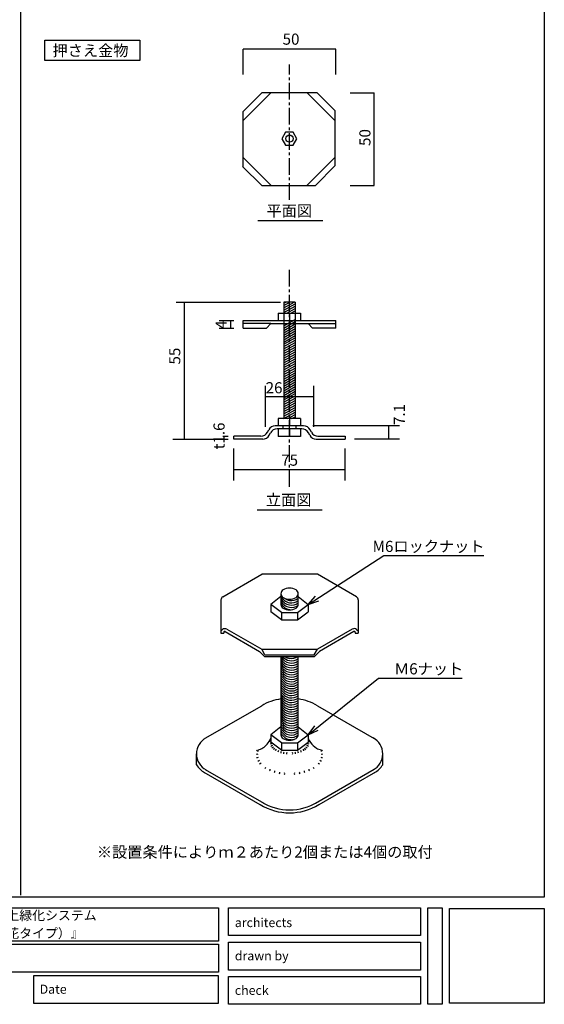
# Model space of a CAD drawing. Extents: x -610 to 2028, y -1058 to 423.
# Drawn here: x 1746 to 2028, y -419 to 111 of the extents above; entities that cross this region are included whole.
import ezdxf
from ezdxf.enums import TextEntityAlignment as Align

# ---------------------------------------------------------------- set-up
doc = ezdxf.new("R2010")
doc.units = 0
doc.header["$LTSCALE"] = 15.24
doc.header["$MEASUREMENT"] = 0
doc.linetypes.add('破線の種類-15', pattern=[0.885827, 0.590551, -0.098425, 0.098425, -0.098425])
doc.layers.add('___', color=7, linetype='CONTINUOUS')
doc.layers.add('___-1', color=7, linetype='CONTINUOUS')
doc.styles.add('ゴシック', font='msgothic.ttc')

msp = doc.modelspace()

# ---------------------------------------------------------------- linework, layer by layer
at = {"layer": '___', "color": 3, "linetype": 'Continuous'}
msp.add_line((1746.27, -360.74), (1746.27, 146.18), dxfattribs=at)
at = {"layer": '___-1', "color": 3, "linetype": 'Continuous'}
for p, q in [((1916.1, 95.34), (1866.1, 95.34)), ((1866.1, 81.7), (1866.1, 95.34)), ((1916.1, 81.7), (1916.1, 95.34)), ((1865.88, 56.68), (1881.21, 72.01)), ((1915.79, 56.68), (1900.46, 72.01)), ((1923.89, 71.86), (1936.67, 71.86)), ((1936.67, 21.86), (1936.67, 71.86)), ((1865.88, 37.14), (1881.21, 21.81)), ((1915.79, 37.14), (1900.46, 21.81)), ((1923.89, 21.86), (1936.67, 21.86)), ((1829.99, -40.97), (1886.18, -40.97)), ((1834.28, -40.97), (1834.28, -114.87)), ((1888.09, -40.97), (1888.09, -103.77)), ((1888.09, -44.12), (1893.54, -40.97)), ((1888.09, -44.12), (1893.54, -40.97)), ((1888.09, -42.87), (1891.38, -40.97)), ((1888.09, -42.87), (1891.38, -40.97)), ((1888.09, -42.87), (1891.38, -40.97)), ((1888.09, -41.62), (1889.21, -40.97)), ((1888.09, -41.62), (1889.21, -40.97)), ((1888.09, -40.97), (1888.09, -46.97)), ((1894.09, -40.97), (1888.09, -40.97)), ((1888.09, -45.37), (1894.09, -41.9)), ((1894.09, -40.97), (1894.09, -46.97)), ((1894.09, -40.97), (1894.09, -103.77)), ((1885.09, -46.97), (1885.09, -50.97)), ((1885.09, -46.97), (1897.09, -46.97)), ((1888.09, -46.62), (1894.09, -43.15)), ((1889.64, -46.97), (1894.09, -44.4)), ((1891.09, -46.97), (1891.09, -50.97)), ((1891.81, -46.97), (1894.09, -45.65)), ((1893.97, -46.97), (1894.09, -46.9)), ((1897.09, -46.97), (1897.09, -50.97)), ((1853.27, -50.97), (1861.09, -50.97)), ((1859.27, -50.97), (1859.27, -54.97)), ((1866.09, -54.97), (1866.09, -50.97)), ((1866.09, -50.97), (1916.09, -50.97)), ((1881.09, -52.57), (1866.09, -52.57)), ((1878.69, -54.97), (1881.09, -52.57)), ((1881.09, -52.57), (1901.09, -52.57)), ((1888.09, -53.77), (1894.09, -50.3)), ((1888.09, -55.02), (1894.09, -51.55)), ((1888.09, -56.27), (1894.09, -52.8)), ((1901.09, -52.57), (1916.09, -52.57)), ((1901.09, -52.57), (1903.49, -54.97)), ((1916.09, -54.97), (1916.09, -50.97)), ((1853.27, -54.97), (1861.09, -54.97)), ((1866.09, -54.97), (1878.69, -54.97)), ((1888.09, -57.52), (1894.09, -54.05)), ((1888.09, -58.77), (1894.09, -55.3)), ((1888.09, -60.02), (1894.09, -56.55)), ((1888.09, -61.27), (1894.09, -57.8)), ((1916.09, -54.97), (1903.49, -54.97)), ((1888.09, -62.52), (1894.09, -59.05)), ((1888.09, -63.77), (1894.09, -60.3)), ((1888.09, -65.02), (1894.09, -61.55)), ((1888.09, -66.27), (1894.09, -62.8)), ((1888.09, -67.52), (1894.09, -64.05)), ((1888.09, -68.77), (1894.09, -65.3)), ((1888.09, -70.02), (1894.09, -66.55)), ((1888.09, -71.27), (1894.09, -67.8)), ((1888.09, -72.52), (1894.09, -69.05)), ((1888.09, -73.77), (1894.09, -70.3)), ((1888.09, -75.02), (1894.09, -71.55)), ((1888.09, -76.27), (1894.09, -72.8)), ((1888.09, -77.52), (1894.09, -74.05)), ((1888.09, -78.77), (1894.09, -75.3)), ((1888.09, -80.02), (1894.09, -76.55)), ((1888.09, -81.27), (1894.09, -77.8)), ((1888.09, -82.52), (1894.09, -79.05)), ((1888.09, -83.77), (1894.09, -80.3)), ((1888.09, -85.02), (1894.09, -81.55)), ((1888.09, -86.27), (1894.09, -82.8)), ((1888.09, -87.52), (1894.09, -84.05)), ((1878.09, -86.1), (1878.09, -108.27)), ((1888.09, -88.77), (1894.09, -85.3)), ((1888.09, -90.02), (1894.09, -86.55)), ((1888.09, -91.27), (1894.09, -87.8)), ((1888.09, -92.52), (1894.09, -89.05)), ((1904.09, -86.1), (1904.09, -108.27)), ((1904.09, -92.1), (1878.09, -92.1)), ((1888.09, -93.77), (1894.09, -90.3)), ((1888.09, -95.02), (1894.09, -91.55)), ((1888.09, -96.27), (1894.09, -92.8)), ((1888.09, -97.52), (1894.09, -94.05)), ((1888.09, -98.77), (1894.09, -95.3)), ((1888.09, -100.02), (1894.09, -96.55)), ((1888.09, -101.27), (1894.09, -97.8)), ((1888.09, -102.52), (1894.09, -99.05)), ((1888.09, -103.77), (1894.09, -100.3)), ((1897.09, -103.77), (1885.09, -103.77)), ((1885.09, -103.77), (1885.09, -107.77)), ((1890.25, -103.77), (1894.09, -101.55)), ((1891.09, -103.77), (1891.09, -107.77)), ((1892.42, -103.77), (1894.09, -102.8)), ((1897.09, -103.77), (1897.09, -107.77)), ((1879.22, -111.18), (1879.95, -109.85)), ((1898.71, -107.77), (1883.46, -107.77)), ((1897.76, -109.37), (1884.41, -109.37)), ((1885.09, -109.37), (1885.09, -113.37)), ((1887.59, -107.77), (1887.59, -109.37)), ((1891.09, -109.37), (1891.09, -113.37)), ((1894.59, -107.77), (1894.59, -109.37)), ((1897.09, -109.37), (1897.09, -113.37)), ((1902.95, -111.18), (1902.22, -109.85)), ((1950.39, -107.77), (1903.71, -107.77)), ((1944.39, -107.77), (1944.39, -114.87)), ((1828.28, -114.87), (1856.09, -114.87)), ((1855.16, -113.27), (1858.15, -113.27)), ((1855.16, -114.87), (1858.15, -114.87)), ((1875.71, -113.27), (1861.09, -113.27)), ((1861.09, -114.87), (1861.09, -113.27)), ((1876.66, -114.87), (1861.09, -114.87)), ((1880.17, -112.78), (1880.9, -111.45)), ((1897.09, -113.37), (1885.09, -113.37)), ((1902, -112.78), (1901.27, -111.45)), ((1905.51, -114.87), (1921.09, -114.87)), ((1906.46, -113.27), (1921.09, -113.27)), ((1921.09, -113.27), (1921.09, -114.87)), ((1950.39, -114.87), (1926.09, -114.87)), ((1861.09, -137.2), (1861.09, -119.87)), ((1921.09, -137.2), (1921.09, -119.87)), ((1861.09, -131.2), (1921.09, -131.2)), ((1901.14, -203.92), (1941.98, -177.68)), ((1941.98, -177.68), (1995.83, -177.68)), ((1855.14, -199.84), (1876.14, -187.71)), ((1906.14, -187.71), (1876.14, -187.71)), ((1927.14, -199.84), (1906.14, -187.71)), ((1854.14, -201.57), (1854.14, -219.43)), ((1886.48, -199.68), (1881.14, -203.92)), ((1886.48, -198.17), (1886.48, -203.92)), ((1895.79, -204.42), (1895.79, -198.17)), ((1895.79, -199.68), (1901.14, -203.92)), ((1901.14, -203.92), (1905.17, -199.48)), ((1928.14, -201.57), (1928.14, -219.43)), ((1886.81, -208.35), (1881.14, -203.92)), ((1881.14, -203.92), (1881.14, -207.92)), ((1895.47, -208.35), (1901.14, -203.92)), ((1901.14, -203.92), (1906.85, -202.1)), ((1901.14, -203.92), (1901.14, -207.92)), ((1886.81, -212.35), (1881.14, -207.92)), ((1886.48, -208.16), (1886.48, -208.17)), ((1886.81, -208.35), (1886.81, -212.35)), ((1886.81, -208.35), (1895.47, -208.35)), ((1895.47, -212.35), (1901.14, -207.92)), ((1895.47, -208.35), (1895.47, -212.35)), ((1895.79, -208.17), (1895.79, -208.16)), ((1855.06, -217.54), (1854.13, -218.36)), ((1857.38, -217.3), (1876.14, -228.13)), ((1886.81, -212.35), (1895.47, -212.35)), ((1924.94, -217.28), (1906.14, -228.13)), ((1924.94, -217.28), (1906.14, -228.13)), ((1927.21, -217.46), (1928.08, -218.18)), ((1854.14, -219.43), (1855.74, -219.43)), ((1855.74, -219.06), (1855.74, -219.43)), ((1856.49, -218.63), (1874.97, -229.3)), ((1925.79, -218.63), (1907.31, -229.3)), ((1926.54, -219.06), (1926.54, -219.43)), ((1926.54, -219.43), (1928.14, -219.43)), ((1877.87, -231.13), (1876.14, -228.13)), ((1876.14, -228.13), (1906.14, -228.13)), ((1904.4, -231.13), (1906.14, -228.13)), ((1877.87, -232.13), (1874.97, -229.3)), ((1877.87, -231.13), (1904.4, -231.13)), ((1904.4, -232.13), (1877.87, -232.13)), ((1886.48, -232.13), (1886.48, -274.42)), ((1895.79, -274.42), (1895.79, -232.13)), ((1904.4, -232.13), (1907.31, -229.3)), ((1901.14, -274.17), (1938.98, -243.67)), ((1938.98, -243.67), (1984.18, -243.67)), ((1845.68, -276.13), (1876.14, -258.54)), ((1906.14, -258.54), (1936.81, -276.25)), ((1886.48, -269.93), (1881.14, -274.17)), ((1895.79, -269.93), (1901.14, -274.17)), ((1901.14, -274.17), (1904.68, -269.33)), ((1881.14, -274.17), (1881.14, -278.17)), ((1886.81, -278.6), (1881.14, -274.17)), ((1895.47, -278.6), (1901.14, -274.17)), ((1901.14, -274.17), (1906.62, -271.75)), ((1901.14, -274.17), (1901.14, -278.17)), ((1886.81, -282.6), (1881.14, -278.17)), ((1886.81, -278.6), (1886.81, -282.6)), ((1886.81, -278.6), (1895.47, -278.6)), ((1895.47, -282.6), (1901.14, -278.17)), ((1895.47, -278.6), (1895.47, -282.6)), ((1840.98, -290.36), (1840.98, -284.52)), ((1886.81, -282.6), (1895.47, -282.6)), ((1941.37, -290.34), (1941.37, -284.52)), ((1844.88, -294.31), (1876.4, -312.5)), ((1845.68, -292.92), (1877.2, -311.12)), ((1905.07, -311.12), (1936.81, -292.79)), ((1905.87, -312.5), (1937.61, -294.18))]:
    msp.add_line(p, q, dxfattribs=at)
at = {"layer": '___-1', "color": 2, "linetype": '破線の種類-15'}
for p, q in [((1891.14, 14.13), (1891.14, 87.03)), ((1891.09, -140.64), (1891.09, -22.52))]:
    msp.add_line(p, q, dxfattribs=at)
at = {"layer": '___-1', "color": 3, "linetype": 'Continuous'}
for points in [[(815.97, 422.75), (2028.4, 422.75), (2028.4, -361.75), (815.97, -361.75)], [(815.97, 422.75), (2028.4, 422.75), (2028.4, -361.75), (815.97, -361.75)], [(1759.37, 100.21), (1810.51, 100.21), (1810.51, 89.18), (1759.37, 89.18)], [(1866.12, 95.33), (1866.1, 95.34), (1866.12, 95.34)], [(1916.07, 95.34), (1916.1, 95.34), (1916.07, 95.33)], [(1936.67, 71.84), (1936.67, 71.86), (1936.68, 71.84)], [(1893.07, 43.58), (1895.09, 47.08), (1893.07, 50.58), (1889.03, 50.58), (1887, 47.08), (1889.03, 43.58)], [(1936.68, 21.88), (1936.67, 21.86), (1936.67, 21.88)], [(1645.91, -367.49), (1852.77, -367.49), (1852.77, -385.46), (1645.91, -385.46)], [(1858.31, -367.49), (1961.74, -367.49), (1961.74, -382.49), (1858.31, -382.49)], [(1965.68, -367.49), (1973.33, -367.49), (1973.33, -419.5), (1965.68, -419.5)], [(1977.3, -367.92), (2028.3, -367.92), (2028.3, -418.92), (1977.3, -418.92)], [(1645.91, -387.14), (1852.77, -387.14), (1852.77, -402.14), (1645.91, -402.14)], [(1645.91, -387.14), (1852.77, -387.14), (1852.77, -402.14), (1645.91, -402.14)], [(1858.31, -386.01), (1961.74, -386.01), (1961.74, -401.01), (1858.31, -401.01)], [(1753.31, -404.01), (1852.6, -404.01), (1852.6, -419.01), (1753.31, -419.01)], [(1858.31, -404.5), (1961.74, -404.5), (1961.74, -419.5), (1858.31, -419.5)]]:
    msp.add_lwpolyline(points, close=True, dxfattribs=at)
msp.add_lwpolyline([(1865.85, 32.16), (1876.21, 21.81), (1905.05, 21.81), (1915.78, 32.53), (1915.78, 62.13), (1906.05, 71.86), (1876.21, 71.86), (1865.88, 61.53), (1865.88, 32.14)], dxfattribs=at)
at = {"layer": '___-1', "color": 3}
for points in [[(1874.09, 2.99), (1909.09, 2.99)], [(1873.77, -152.94), (1908.76, -152.94)]]:
    msp.add_lwpolyline(points, dxfattribs=at)
at = {"layer": '___-1', "color": 3, "linetype": 'Continuous'}
msp.add_circle((1891.14, 47.09), 1.96, dxfattribs=at)
for centre, radius, start, end in [((1875.71, -109.27), 4, 270, 331.3895), ((1883.46, -111.77), 4, 90, 151.3895), ((1884.41, -113.37), 4, 90, 151.3895), ((1897.76, -113.37), 4, 28.6105, 90), ((1898.71, -111.77), 4, 28.6105, 90), ((1906.46, -109.27), 4, 208.6105, 270), ((1876.66, -110.87), 4, 270, 331.3895), ((1905.51, -110.87), 4, 208.6105, 270), ((1888.83, -198.17), 2.35, 120.5043, 239.4957), ((1891.14, -202.09), 6.9, 90, 120.5043), ((1891.14, -202.09), 6.9, 59.4957, 90), ((1893.45, -198.17), 2.35, 300.5043, 59.4957), ((1856.14, -201.57), 2, 120, 180), ((1892.25, -196.77), 6.35, 204.6947, 259.8682), ((1892.25, -198.02), 6.35, 204.6947, 259.8682), ((1891.14, -194.25), 6.9, 239.4957, 270), ((1892.25, -195.52), 6.35, 233.0737, 259.8682), ((1891.14, -194.25), 6.9, 270, 300.5043), ((1892.2, -195.85), 6.01, 259.8682, 306.7252), ((1892.2, -194.6), 6.01, 298.0102, 306.7252), ((1926.14, -201.57), 2, 0, 60), ((1892.25, -199.27), 6.35, 204.6947, 259.8682), ((1892.25, -200.52), 6.35, 204.6947, 259.8682), ((1888.83, -203.92), 2.35, 180, 239.4957), ((1891.14, -200), 6.9, 239.4957, 270), ((1891.14, -212.09), 6.9, 120.389, 120.5043), ((1892.2, -197.1), 6.01, 259.8682, 306.7252), ((1892.2, -198.35), 6.01, 259.8682, 306.7252), ((1892.2, -199.6), 6.01, 259.8682, 306.7252), ((1891.14, -200), 6.9, 270, 300.5043), ((1892.2, -200.85), 6.01, 259.8682, 266.8565), ((1893.45, -203.92), 2.35, 300.5043, 0), ((1856.38, -219.03), 2, 60, 131.5506), ((1925.94, -219.01), 2, 50.5408, 120), ((1856.24, -219.06), 0.5, 60, 180), ((1926.04, -219.06), 0.5, 0, 120), ((1892.25, -230.52), 6.35, 204.6947, 259.8682), ((1892.25, -229.27), 6.35, 206.7526, 259.8682), ((1892.25, -228.02), 6.35, 220.3067, 259.8682), ((1892.25, -226.77), 6.35, 237.5242, 259.8682), ((1892.2, -227.1), 6.01, 259.8682, 303.3122), ((1892.2, -228.35), 6.01, 259.8682, 306.7252), ((1892.25, -231.77), 6.35, 204.6947, 259.8682), ((1892.25, -233.02), 6.35, 204.6947, 259.8682), ((1892.25, -234.27), 6.35, 204.6947, 259.8682), ((1892.25, -235.52), 6.35, 204.6947, 259.8682), ((1892.2, -229.6), 6.01, 259.8682, 306.7252), ((1892.2, -230.85), 6.01, 259.8682, 306.7252), ((1892.2, -232.1), 6.01, 259.8682, 306.7252), ((1892.2, -233.35), 6.01, 259.8682, 306.7252), ((1892.25, -236.77), 6.35, 204.6947, 259.8682), ((1892.25, -238.02), 6.35, 204.6947, 259.8682), ((1892.25, -239.27), 6.35, 204.6947, 259.8682), ((1892.25, -240.52), 6.35, 204.6947, 259.8682), ((1892.2, -234.6), 6.01, 259.8682, 306.7252), ((1892.2, -235.85), 6.01, 259.8682, 306.7252), ((1892.2, -237.1), 6.01, 259.8682, 306.7252), ((1892.2, -238.35), 6.01, 259.8682, 306.7252), ((1892.25, -241.77), 6.35, 204.6947, 259.8682), ((1892.25, -243.02), 6.35, 204.6947, 259.8682), ((1892.25, -244.27), 6.35, 204.6947, 259.8682), ((1892.25, -245.52), 6.35, 204.6947, 259.8682), ((1892.25, -246.77), 6.35, 204.6947, 259.8682), ((1892.2, -239.6), 6.01, 259.8682, 306.7252), ((1892.2, -240.85), 6.01, 259.8682, 306.7252), ((1892.2, -242.1), 6.01, 259.8682, 306.7252), ((1892.2, -243.35), 6.01, 259.8682, 306.7252), ((1892.2, -244.6), 6.01, 259.8682, 306.7252), ((1892.25, -248.02), 6.35, 204.6947, 259.8682), ((1892.25, -249.27), 6.35, 204.6947, 259.8682), ((1892.25, -250.52), 6.35, 204.6947, 259.8682), ((1892.25, -251.77), 6.35, 204.6947, 259.8682), ((1892.2, -245.85), 6.01, 259.8682, 306.7252), ((1892.2, -247.1), 6.01, 259.8682, 306.7252), ((1892.2, -248.35), 6.01, 259.8682, 306.7252), ((1892.2, -249.6), 6.01, 259.8682, 306.7252), ((1891.14, -284.52), 30, 98.9265, 120.0011), ((1892.25, -253.02), 6.35, 204.6947, 259.8682), ((1892.25, -254.27), 6.35, 204.6947, 259.8682), ((1892.25, -255.52), 6.35, 204.6947, 259.8682), ((1892.25, -256.77), 6.35, 204.6947, 259.8682), ((1892.2, -250.85), 6.01, 259.8682, 306.7252), ((1892.2, -252.1), 6.01, 259.8682, 306.7252), ((1892.2, -253.35), 6.01, 259.8682, 306.7252), ((1892.2, -254.6), 6.01, 259.8682, 306.7252), ((1891.14, -284.52), 30, 59.9989, 81.0735), ((1892.25, -258.02), 6.35, 204.6947, 259.8682), ((1892.25, -259.27), 6.35, 204.6947, 259.8682), ((1892.25, -260.52), 6.35, 204.6947, 259.8682), ((1892.25, -261.77), 6.35, 204.6947, 259.8682), ((1892.2, -255.85), 6.01, 259.8682, 306.7252), ((1892.2, -257.1), 6.01, 259.8682, 306.7252), ((1892.2, -258.35), 6.01, 259.8682, 306.7252), ((1892.2, -259.6), 6.01, 259.8682, 306.7252), ((1892.25, -263.02), 6.35, 204.6947, 259.8682), ((1892.25, -264.27), 6.35, 204.6947, 259.8682), ((1892.25, -265.52), 6.35, 204.6947, 259.8682), ((1892.25, -266.77), 6.35, 204.6947, 259.8682), ((1892.2, -260.85), 6.01, 259.8682, 306.7252), ((1892.2, -262.1), 6.01, 259.8682, 306.7252), ((1892.2, -263.35), 6.01, 259.8682, 306.7252), ((1892.2, -264.6), 6.01, 259.8682, 306.7252), ((1850.84, -284.52), 9.85, 118.4798, 241.5202), ((1892.25, -268.02), 6.35, 204.6947, 259.8682), ((1892.25, -269.27), 6.35, 204.6947, 259.8682), ((1892.25, -270.52), 6.35, 204.6947, 259.8682), ((1888.83, -274.17), 2.35, 180, 239.4957), ((1892.25, -271.77), 6.35, 204.6947, 205.0761), ((1892.2, -265.85), 6.01, 259.8682, 306.7252), ((1892.2, -267.1), 6.01, 259.8682, 306.7252), ((1892.2, -268.35), 6.01, 259.8682, 306.7252), ((1892.2, -269.6), 6.01, 259.8682, 306.7252), ((1893.45, -274.17), 2.35, 300.5043, 0), ((1931.59, -284.52), 9.78, 297.7148, 62.2852), ((1870.89, -272.16), 10.88, 303.0678, 318.5039), ((1869.87, -271.26), 12.23, 318.5039, 337.0697), ((1880.99, -279.04), 1, 81.3041, 120), ((1881.29, -280.08), 1, 72.5911, 132.5911), ((1880.91, -277.96), 1, 77.1115, 103.414), ((1881.82, -281.03), 1, 85.1822, 145.1822), ((1882.54, -281.84), 1, 97.7733, 157.7733), ((1891.14, -270.25), 6.9, 239.4957, 270), ((1891.14, -270.25), 6.9, 270, 300.5043), ((1892.2, -270.85), 6.01, 259.8682, 283.0035), ((1899.74, -281.84), 1, 22.2267, 82.2267), ((1900.46, -281.03), 1, 34.8178, 94.8178), ((1900.98, -280.08), 1, 47.4089, 107.4089), ((1910.13, -272.78), 9.55, 199.6455, 215.9404), ((1901.36, -277.96), 1, 78.8272, 102.8886), ((1901.29, -279.04), 1, 60, 98.6959), ((1912.37, -271.15), 12.32, 215.9404, 236.6995), ((1873.67, -283.66), 1, 240, 300), ((1874.05, -281.86), 1, 227.6865, 287.6865), ((1873.68, -285.5), 1, 252.3135, 312.3135), ((1873.02, -275.43), 6.97, 278.3131, 303.0678), ((1883.41, -282.47), 1, 110.3644, 170.3644), ((1884.41, -282.9), 1, 122.9555, 182.9555), ((1885.86, -283.46), 1, 128.3644, 188.3644), ((1887.36, -283.89), 1, 133.7733, 193.7733), ((1888.89, -284.18), 1, 139.1822, 199.1822), ((1890.44, -284.32), 1, 144.5911, 204.5911), ((1891.83, -284.32), 1, 335.4089, 35.4089), ((1893.38, -284.18), 1, 340.8178, 40.8178), ((1894.91, -283.89), 1, 346.2267, 46.2267), ((1896.41, -283.46), 1, 351.6356, 51.6356), ((1897.87, -282.9), 1, 357.0445, 57.0445), ((1898.86, -282.47), 1, 9.6356, 69.6356), ((1908.34, -277.29), 4.97, 236.6995, 270.6027), ((1908.23, -281.86), 1, 252.3135, 312.3135), ((1908.6, -285.5), 1, 227.6865, 287.6865), ((1908.61, -283.66), 1, 240, 300), ((1850.84, -284.52), 11.45, 210.6505, 241.5202), ((1874.08, -287.29), 1, 264.627, 324.627), ((1874.86, -288.96), 1, 276.9405, 336.9405), ((1877.38, -291.62), 1, 301.5675, 1.5675), ((1904.9, -291.62), 1, 178.4325, 238.4325), ((1907.42, -288.96), 1, 203.0595, 263.0595), ((1908.19, -287.29), 1, 215.373, 275.373), ((1931.59, -284.52), 11.38, 297.7148, 329.2531), ((1879.78, -292.86), 1, 307.254, 7.254), ((1882.3, -293.87), 1, 312.9405, 12.9405), ((1884.9, -294.62), 1, 318.627, 18.627), ((1887.57, -295.1), 1, 324.3135, 24.3135), ((1894.7, -295.1), 1, 155.6865, 215.6865), ((1897.37, -294.62), 1, 161.373, 221.373), ((1899.97, -293.87), 1, 167.0595, 227.0595), ((1902.49, -292.86), 1, 172.746, 232.746), ((1891.14, -285.75), 30.54, 238.7855, 301.2145), ((1891.14, -285.75), 28.94, 238.7855, 301.2145)]:
    msp.add_arc(centre, radius, start, end, dxfattribs=at)

# ---------------------------------------------------------------- texts
at = {"layer": '___', "style": 'ゴシック'}
for s, p in [('貯排水パネル型屋上緑化システム', (1682.98, -369.04)), ('『みずいらず（草花タイプ）』', (1682.93, -378.66))]:
    msp.add_text(s, height=5.0932, dxfattribs=at).set_placement(p, align=Align.TOP_LEFT)
at = {"layer": '___-1', "color": 3, "linetype": 'Continuous', "style": 'ゴシック'}
for s, height, p in [('50', 6, (1887.4, 103.73)), ('architects', 4.887, (1861.65, -373)), ('drawn by', 4.887, (1861.65, -390.91)), ('Date', 4.887, (1756.5, -408.91)), ('check', 4.887, (1861.65, -409.51))]:
    msp.add_text(s, height=height, dxfattribs=at).set_placement(p, align=Align.TOP_LEFT)
at = {"layer": '___-1', "color": 3, "style": 'ゴシック'}
for s, p in [('押さえ金物', (1763.41, 91.57)), ('平面図', (1878.7, 5.21)), ('立面図', (1878.37, -150.65))]:
    msp.add_text(s, height=6, dxfattribs=at).set_placement(p)
at = {"layer": '___-1', "color": 3, "linetype": 'Continuous', "style": 'ゴシック'}
msp.add_text('50', height=6, rotation=90, dxfattribs=at).set_placement((1928.74, 43.16), align=Align.TOP_LEFT)
for s, p in [('4', (1857.27, -53.13)), ('55', (1832.28, -70.12)), ('7.1', (1953.31, -101.59)), ('t1.6', (1856.16, -113.14))]:
    msp.add_text(s, height=6, rotation=90, dxfattribs=at).set_placement(p, align=Align.CENTER)
for s, p in [('26', (1882.81, -90.18)), ('75', (1891.17, -129.2)), ('M6ロックナット', (1966.06, -175.68)), ('Ｍ6ナット', (1966.08, -241.67)), ('※設置条件によりｍ２あたり2個または4個の取付', (1877.81, -340.44))]:
    msp.add_text(s, height=6, dxfattribs=at).set_placement(p, align=Align.CENTER)

doc.saveas('drawing.dxf')
